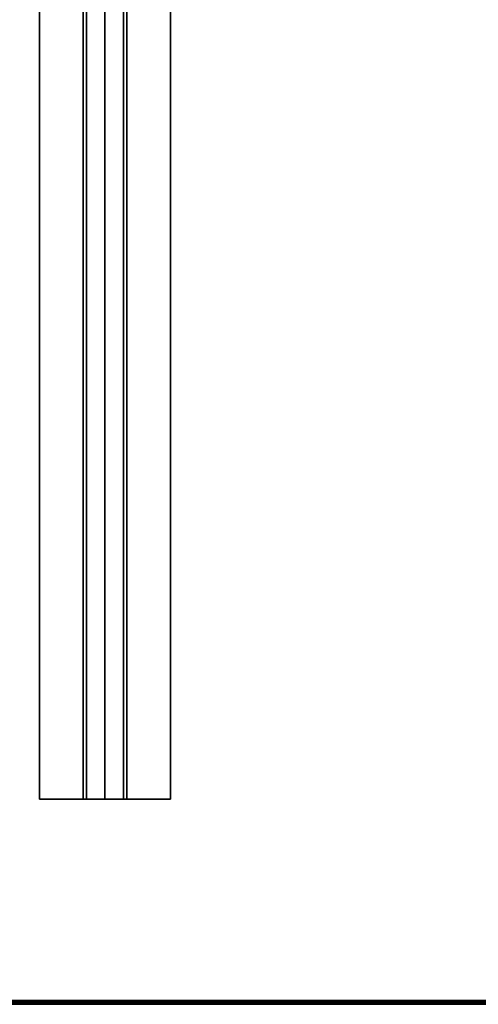
# Model space of a CAD drawing. Extents: x -169 to 162, y -116 to 98.
# Drawn here: x -102 to -95, y -54 to -39 of the extents above; entities that cross this region are included whole.
import ezdxf

# ---------------------------------------------------------------- set-up
doc = ezdxf.new("R2010")
doc.units = 0
doc.header["$LTSCALE"] = 96
doc.header["$MEASUREMENT"] = 0
for name, color, linetype in [('AFUTL-3-SUPT-FXSL', 7, 'Continuous'), ('AFUTL-3-TP-EDLM-SH', 7, 'Continuous'), ('AFUTL-3-TPLM-TH', 7, 'Continuous'), ('AFUTL-P', 7, 'Continuous'), ('MAIN_FURN', 7, 'Continuous')]:
    doc.layers.add(name, color=color, linetype=linetype)

# ---------------------------------------------------------------- blocks, each defined once
blk = doc.blocks.new('VT6030RCVC12')
at = {"layer": 'AFUTL-3-SUPT-FXSL', "color": 30, "linetype": 'Continuous'}
for points, invisible_edges in [([(3.127, -14.002, 27.928), (56.877, -14.668, 27.928), (56.877, -14.002, 27.928)], 1), ([(3.127, -14.002, 27.928), (3.127, -14.668, 27.928), (56.877, -14.668, 27.928)], 12), ([(3.127, -14.002, 28.003), (56.877, -14.002, 27.928), (56.877, -14.002, 28.003)], 1), ([(3.127, -14.002, 28.003), (3.127, -14.002, 27.928), (56.877, -14.002, 27.928)], 12), ([(3.127, -14.718, 28.003), (56.877, -14.002, 28.003), (56.877, -14.718, 28.003)], 1), ([(3.127, -14.718, 28.003), (3.127, -14.002, 28.003), (56.877, -14.002, 28.003)], 12), ([(56.877, -14.668, 27.928), (56.877, -14.002, 28.003), (56.877, -14.002, 27.928)], 1), ([(56.877, -14.668, 27.928), (56.877, -14.718, 28.003), (56.877, -14.002, 28.003)], 13), ([(3.127, -14.668, 27.928), (56.877, -15.002, 27.122), (56.877, -14.668, 27.928)], 1), ([(3.127, -14.668, 27.928), (3.127, -15.002, 27.122), (56.877, -15.002, 27.122)], 12), ([(56.877, -15.002, 27.122), (56.877, -14.718, 28.003), (56.877, -14.668, 27.928)], 3), ([(3.127, -15.002, 27.318), (56.877, -14.718, 28.003), (56.877, -15.002, 27.318)], 1), ([(3.127, -15.002, 27.318), (3.127, -14.718, 28.003), (56.877, -14.718, 28.003)], 12), ([(56.877, -15.002, 27.122), (56.877, -15.002, 27.318), (56.877, -14.718, 28.003)], 13), ([(3.127, -15.286, 28.003), (56.877, -15.002, 27.318), (56.877, -15.286, 28.003)], 1), ([(3.127, -15.286, 28.003), (3.127, -15.002, 27.318), (56.877, -15.002, 27.318)], 12), ([(3.127, -15.002, 27.122), (56.877, -15.336, 27.928), (56.877, -15.002, 27.122)], 1), ([(3.127, -15.002, 27.122), (3.127, -15.336, 27.928), (56.877, -15.336, 27.928)], 12), ([(56.877, -15.336, 27.928), (56.877, -15.002, 27.318), (56.877, -15.002, 27.122)], 3), ([(56.877, -15.336, 27.928), (56.877, -15.286, 28.003), (56.877, -15.002, 27.318)], 13), ([(3.127, -16.002, 28.003), (56.877, -15.286, 28.003), (56.877, -16.002, 28.003)], 1), ([(3.127, -16.002, 28.003), (3.127, -15.286, 28.003), (56.877, -15.286, 28.003)], 12), ([(56.877, -16.002, 27.928), (56.877, -15.286, 28.003), (56.877, -15.336, 27.928)], 3), ([(56.877, -16.002, 27.928), (56.877, -16.002, 28.003), (56.877, -15.286, 28.003)], 12), ([(3.127, -15.336, 27.928), (56.877, -16.002, 27.928), (56.877, -15.336, 27.928)], 1), ([(3.127, -15.336, 27.928), (3.127, -16.002, 27.928), (56.877, -16.002, 27.928)], 12), ([(3.127, -16.002, 27.928), (56.877, -16.002, 28.003), (56.877, -16.002, 27.928)], 1), ([(3.127, -16.002, 27.928), (3.127, -16.002, 28.003), (56.877, -16.002, 28.003)], 12)]:
    blk.add_3dface(points, dxfattribs=dict(at, invisible_edges=invisible_edges))
at = {"layer": 'AFUTL-3-TP-EDLM-SH', "color": 5, "linetype": 'Continuous'}
for points in [[(59.957, -0.047, 28.004), (59.943, -0.002, 28.003), (59.943, -29.963, 28.003), (59.966, -29.967, 28.006)], [(59.943, -0.002, 29.011), (59.943, -30.002, 29.011), (59.943, -29.963, 28.003), (59.943, -0.002, 28.003)], [(59.943, -30.002, 29.011), (59.943, -0.002, 29.011), (59.963, -0.041, 29.008)], [(59.963, -0.041, 29.008), (59.975, -29.995, 29.002), (59.943, -30.002, 29.011)], [(59.98, -0.015, 28.015), (59.957, -0.047, 28.004), (59.966, -29.967, 28.006)], [(59.975, -29.995, 29.002), (59.963, -0.041, 29.008), (59.988, -0.016, 28.991)], [(59.98, -0.015, 28.015), (59.966, -29.967, 28.006), (59.993, -29.975, 28.03)], [(59.975, -29.995, 29.002), (59.988, -0.016, 28.991), (59.997, -29.968, 28.977)], [(59.993, -29.975, 28.03), (59.993, -0.03, 28.031), (59.98, -0.015, 28.015)], [(59.997, -29.968, 28.977), (59.988, -0.016, 28.991), (60.002, -0.052, 28.961)], [(60.002, -29.949, 28.055), (60.002, -0.053, 28.053), (59.993, -0.03, 28.031), (59.993, -29.975, 28.03)], [(59.997, -29.968, 28.977), (60.002, -0.052, 28.961), (60.002, -29.947, 28.956)], [(60.002, -0.052, 28.961), (60.002, -0.053, 28.053), (60.002, -29.949, 28.055), (60.002, -29.947, 28.956)]]:
    blk.add_3dface(points, dxfattribs=at)
at = {"layer": 'AFUTL-3-TPLM-TH', "color": 42, "linetype": 'Continuous'}
for points, invisible_edges in [([(0.061, -29.943, 29.011), (59.943, -0.061, 29.011), (59.943, -29.943, 29.011)], 1), ([(0.061, -29.943, 29.011), (0.061, -0.061, 29.011), (59.943, -0.061, 29.011)], 12), ([(59.943, -29.943, 28.003), (0.061, -0.061, 28.003), (0.061, -29.943, 28.003)], 1), ([(59.943, -29.943, 28.003), (59.943, -0.061, 28.003), (0.061, -0.061, 28.003)], 12), ([(59.943, -29.943, 29.011), (59.943, -0.061, 28.003), (59.943, -29.943, 28.003)], 1), ([(59.943, -29.943, 29.011), (59.943, -0.061, 29.011), (59.943, -0.061, 28.003)], 12)]:
    blk.add_3dface(points, dxfattribs=dict(at, invisible_edges=invisible_edges))
at = {"layer": 'AFUTL-P', "color": 1, "linetype": 'Continuous'}
for p, q in [((59.943, -0.002), (59.943, -30.002)), ((59.943, -0.002), (59.943, -30.002)), ((59.963, -0.041), (59.943, -30.002)), ((59.957, -0.047), (59.966, -29.967)), ((59.963, -0.041), (59.975, -29.995)), ((59.98, -0.015), (59.966, -29.967)), ((59.975, -29.995), (59.988, -0.016)), ((59.993, -29.975), (59.98, -0.015)), ((59.988, -0.016), (59.997, -29.968)), ((59.993, -29.975), (59.993, -0.03)), ((59.997, -29.968), (60.002, -0.052)), ((60.002, -0.052), (60.002, -29.949)), ((3.127, -14.002), (56.877, -14.002)), ((56.877, -16.002), (56.877, -14.002)), ((3.127, -14.668), (56.877, -14.668)), ((3.127, -14.718), (56.877, -14.718)), ((3.127, -15.002), (56.877, -15.002)), ((3.127, -15.286), (56.877, -15.286)), ((3.127, -15.336), (56.877, -15.336)), ((3.127, -16.002), (56.877, -16.002))]:
    blk.add_line(p, q, dxfattribs=at)

msp = doc.modelspace()

# ---------------------------------------------------------------- block references
at = {"layer": 'MAIN_FURN', "linetype": 'Continuous', "rotation": 270}
msp.add_blockref('VT6030RCVC12', (-85.99586, 5.99454), dxfattribs=at)

doc.saveas('drawing.dxf')
